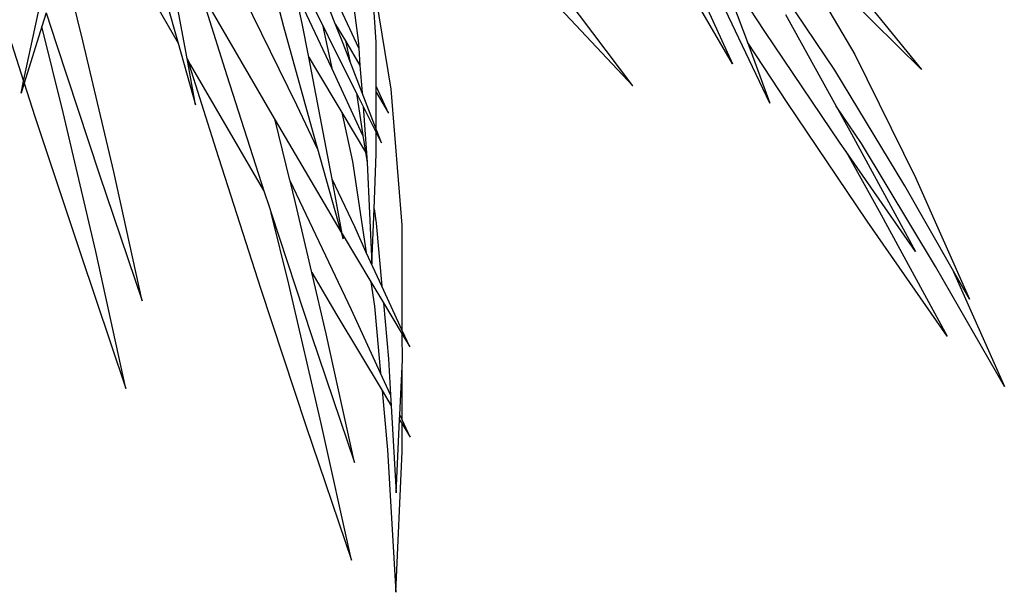
# Model space of a CAD drawing. Units: inches. Extents: x 57 to 152.7, y 115 to 182.6.
# Drawn here: x 114.5 to 125, y 154.8 to 160.9 of the extents above; entities that cross this region are included whole.
import ezdxf

# ---------------------------------------------------------------- set-up
doc = ezdxf.new("R2010")
doc.units = ezdxf.units.IN
doc.header["$MEASUREMENT"] = 0
doc.layers.add('Edges', color=7, linetype='Continuous')

# ---------------------------------------------------------------- blocks, each defined once
blk = doc.blocks.new('Ornamental Grass pl')
at = {"layer": 'Edges'}
for p, q in [((114.433, 11.92), (114.587, 10.708)), ((119.143, 11.88), (119.921, 10.557)), ((112.027, 11.776), (112.654, 10.681)), ((114.345, 10.88), (113.996, 11.758)), ((118.956, 10.804), (118.367, 11.697)), ((119.706, 10.391), (118.85, 11.661)), ((111.632, 10.704), (111.416, 11.585)), ((113.833, 11.626), (114.203, 10.876)), ((114.942, 10.186), (114.723, 11.527)), ((114.78, 10.69), (114.723, 11.527)), ((119.674, 11.583), (120.638, 10.395)), ((117.537, 10.221), (116.633, 11.424)), ((118.607, 10.456), (118.047, 11.421)), ((118.13, 11.505), (118.607, 10.456)), ((120.638, 10.395), (119.569, 11.454)), ((116.491, 11.338), (117.537, 10.221)), ((114.274, 10.479), (113.912, 11.242)), ((113.985, 10.89), (113.912, 11.242)), ((112.521, 11.149), (112.654, 10.681)), ((112.75, 10.513), (112.629, 11.165)), ((112.918, 11.192), (113.66, 9.913)), ((113.93, 10.012), (113.363, 11.17)), ((114.594, 10.625), (114.352, 11.152)), ((118.608, 11.117), (118.767, 10.69)), ((110.734, 11.081), (110.995, 10.27)), ((110.995, 10.27), (111.153, 11.015)), ((111.238, 11.007), (111.192, 10.859)), ((111.238, 11.007), (111.348, 10.665)), ((112.95, 11.047), (113.176, 10.332)), ((113.724, 11.092), (113.787, 10.858)), ((119.01, 10.034), (118.527, 11.04)), ((119.178, 10.986), (119.721, 10.003)), ((111.192, 10.859), (111.002, 10.25)), ((111.419, 9.935), (111.192, 10.859)), ((113.787, 10.858), (114.106, 9.708)), ((114.056, 10.53), (113.985, 10.89)), ((114.203, 10.876), (114.306, 10.41)), ((114.203, 10.876), (114.323, 10.633)), ((114.426, 10.676), (114.345, 10.88)), ((114.345, 10.88), (114.45, 10.703)), ((119.765, 9.606), (118.956, 10.804)), ((111.962, 9.296), (111.632, 10.704)), ((112.654, 10.681), (112.841, 10.018)), ((114.45, 10.703), (114.497, 10.49)), ((114.45, 10.703), (114.607, 10.441)), ((114.587, 10.708), (114.594, 10.625)), ((114.781, 10.219), (114.78, 10.69)), ((119.194, 10.041), (118.767, 10.69)), ((118.767, 10.69), (119.01, 10.034)), ((111.348, 10.665), (111.806, 9.277)), ((114.323, 10.633), (114.57, 10.142)), ((114.497, 10.49), (114.426, 10.676)), ((114.594, 10.625), (114.607, 10.441)), ((112.75, 10.513), (112.785, 10.452)), ((112.75, 10.513), (113.058, 9.54)), ((112.841, 10.018), (112.75, 10.513)), ((114.056, 10.53), (114.117, 10.425)), ((114.213, 9.724), (114.056, 10.53)), ((114.306, 10.41), (114.274, 10.479)), ((114.63, 10.147), (114.497, 10.49)), ((119.921, 10.557), (120.574, 9.238)), ((112.785, 10.452), (113.572, 9.095)), ((114.117, 10.425), (114.411, 9.934)), ((114.639, 9.686), (114.306, 10.41)), ((114.607, 10.441), (114.63, 10.147)), ((120.457, 9.146), (119.706, 10.391)), ((110.968, 10.141), (110.995, 10.27)), ((113.176, 10.332), (113.579, 9.083)), ((111.002, 10.25), (110.968, 10.141)), ((111.002, 10.25), (111.117, 9.893)), ((114.914, 9.929), (114.781, 10.219)), ((114.781, 10.152), (114.781, 10.219)), ((114.781, 10.152), (114.914, 9.929)), ((114.781, 9.754), (114.781, 10.152)), ((115.06, 8.723), (114.942, 10.186)), ((114.57, 10.142), (114.641, 10)), ((114.57, 10.142), (114.639, 9.686)), ((114.781, 9.754), (114.63, 10.147)), ((114.152, 9.544), (113.93, 10.012)), ((114.641, 10), (114.678, 9.502)), ((114.641, 10), (114.781, 9.72)), ((120.054, 8.769), (119.194, 10.041)), ((119.991, 9.602), (119.721, 10.003)), ((119.721, 10.003), (119.885, 9.707)), ((111.117, 9.893), (111.604, 8.42)), ((111.769, 8.44), (111.419, 9.935)), ((113.66, 9.913), (113.696, 9.853)), ((113.696, 9.853), (114.402, 8.654)), ((113.855, 9.207), (113.696, 9.853)), ((114.411, 9.934), (114.527, 9.408)), ((114.411, 9.934), (114.666, 9.507)), ((114.837, 9.608), (114.781, 9.754)), ((114.106, 9.708), (114.152, 9.544)), ((114.307, 9.217), (114.213, 9.724)), ((114.639, 9.686), (114.666, 9.507)), ((114.781, 9.49), (114.781, 9.72)), ((114.781, 9.72), (114.837, 9.608)), ((119.885, 9.707), (120.573, 8.441)), ((113.058, 9.54), (113.54, 8.047)), ((114.152, 9.544), (114.402, 8.654)), ((119.824, 9.52), (119.765, 9.606)), ((119.824, 9.52), (120.181, 8.876)), ((120.573, 8.441), (119.824, 9.52)), ((120.788, 8.28), (119.991, 9.602)), ((114.666, 9.507), (114.683, 9.398)), ((114.678, 9.502), (114.683, 9.398)), ((114.759, 8.899), (114.781, 9.49)), ((114.527, 9.408), (114.675, 8.432)), ((114.683, 9.398), (114.736, 8.308)), ((111.806, 9.277), (112.267, 7.912)), ((112.267, 7.912), (111.962, 9.296)), ((113.858, 9.2), (113.855, 9.207)), ((114.516, 7.813), (113.858, 9.2)), ((113.914, 8.965), (113.858, 9.2)), ((114.55, 8.706), (114.307, 9.217)), ((114.416, 8.632), (114.307, 9.217)), ((120.574, 9.238), (121.153, 7.931)), ((113.572, 9.095), (113.579, 9.083)), ((120.968, 8.254), (120.457, 9.146)), ((113.579, 9.083), (113.63, 8.926)), ((113.63, 8.926), (113.653, 8.856)), ((114.089, 8.217), (113.914, 8.965)), ((114.736, 8.308), (114.759, 8.899)), ((114.759, 8.899), (114.782, 8.746)), ((113.842, 8.089), (113.653, 8.856)), ((113.653, 8.856), (114.088, 7.538)), ((120.181, 8.876), (120.911, 7.532)), ((114.675, 8.432), (114.55, 8.706)), ((114.782, 8.746), (114.843, 8.068)), ((115.061, 7.593), (115.06, 8.723)), ((120.911, 7.532), (120.054, 8.769)), ((114.402, 8.654), (114.405, 8.649)), ((114.405, 8.649), (114.426, 8.577)), ((114.416, 8.632), (114.724, 8.117)), ((114.426, 8.577), (114.416, 8.632)), ((111.604, 8.42), (112.093, 6.971)), ((112.093, 6.971), (111.769, 8.44)), ((114.843, 8.068), (114.675, 8.432)), ((121.527, 6.991), (120.788, 8.28)), ((120.968, 8.254), (121.527, 6.991)), ((121.153, 7.931), (120.968, 8.254)), ((114.089, 8.217), (114.36, 7.758)), ((114.244, 7.557), (114.089, 8.217)), ((113.54, 8.047), (114.026, 6.573)), ((114.191, 6.594), (113.842, 8.089)), ((114.724, 8.117), (114.763, 7.855)), ((114.724, 8.117), (114.859, 7.891)), ((115.061, 7.593), (114.843, 8.068)), ((114.763, 7.855), (114.828, 7.136)), ((114.859, 7.891), (114.913, 7.289)), ((114.859, 7.891), (115.061, 7.552)), ((114.36, 7.758), (114.845, 6.948)), ((114.828, 7.136), (114.516, 7.813)), ((114.088, 7.538), (114.549, 6.173)), ((114.549, 6.173), (114.244, 7.557)), ((115.142, 7.418), (115.061, 7.593)), ((115.062, 7.275), (115.061, 7.552)), ((115.061, 7.552), (115.142, 7.418)), ((114.913, 7.289), (114.935, 6.902)), ((115.035, 6.685), (115.059, 7.206)), ((115.059, 7.206), (115.062, 7.275)), ((115.06, 6.632), (115.059, 7.206)), ((114.935, 6.902), (114.828, 7.136)), ((114.845, 6.948), (114.902, 6.309)), ((114.845, 6.948), (114.942, 6.785)), ((114.935, 6.902), (114.942, 6.785)), ((114.942, 6.785), (114.997, 5.849)), ((115.033, 6.634), (115.035, 6.685)), ((115.06, 6.632), (115.035, 6.685)), ((114.026, 6.573), (114.516, 5.124)), ((114.516, 5.124), (114.191, 6.594)), ((114.997, 5.849), (115.033, 6.634)), ((115.033, 6.634), (115.06, 6.589)), ((115.145, 6.446), (115.06, 6.632)), ((115.06, 6.294), (115.06, 6.589)), ((115.06, 6.589), (115.145, 6.446)), ((114.902, 6.309), (114.991, 4.78)), ((114.991, 4.78), (115.06, 6.294))]:
    blk.add_line(p, q, dxfattribs=at)

msp = doc.modelspace()

# ---------------------------------------------------------------- block references
msp.add_blockref('Ornamental Grass pl', (3.522, 149.979))

doc.saveas('drawing.dxf')
